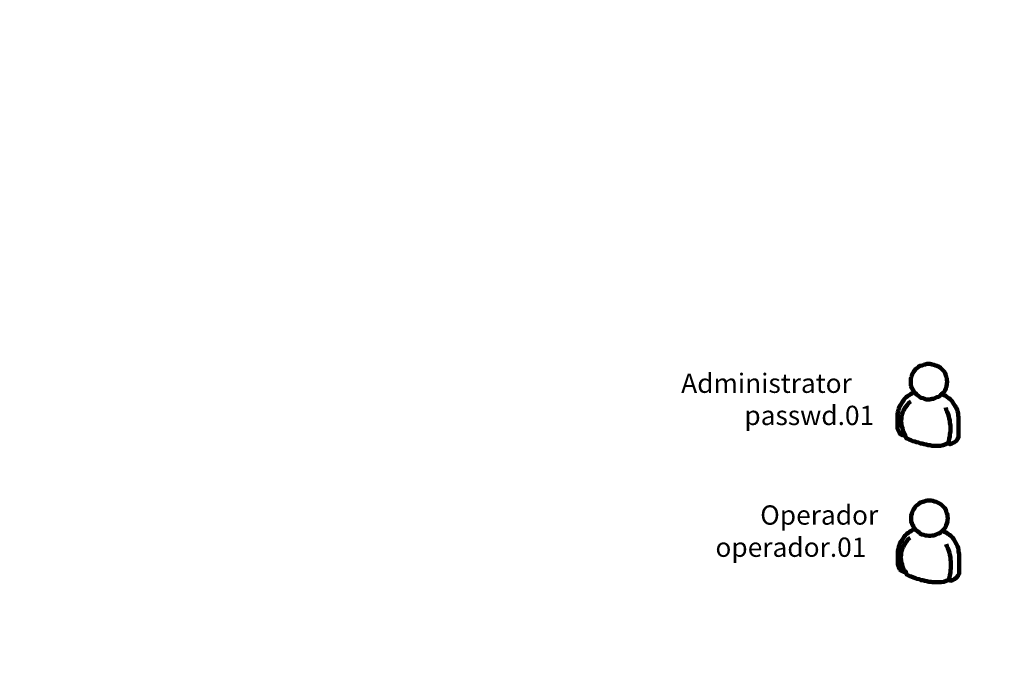
# Model space of a CAD drawing. Units: inches. Extents: x 15 to 456, y 161 to 446.
# Drawn here: x 15 to 143, y 364 to 446 of the extents above; entities that cross this region are included whole.
import ezdxf

# ---------------------------------------------------------------- set-up
doc = ezdxf.new("R2010")
doc.units = ezdxf.units.IN
doc.header["$MEASUREMENT"] = 0
doc.layers.add('Etext', color=7, linetype='CONTINUOUS')
doc.layers.add('IE-SIMBOL-1', color=130, linetype='CONTINUOUS', lineweight=100)
doc.layers.add('Text', color=250, linetype='CONTINUOUS', lineweight=100)
doc.styles.add('ROMANS', font='romans.shx', dxfattribs={"height": 0.25})
doc.styles.get("Standard").update_dxf_attribs({"font": 'txt', "width": 0.75})

# ---------------------------------------------------------------- blocks, each defined once
blk = doc.blocks.new('A$C42563FC4')
at = {"layer": 'IE-SIMBOL-1', "color": 160, "linetype": 'Continuous'}
for points in [[(-1.8, 6.87), (-2.07, 6.73), (-2.27, 6.6), (-2.47, 6.47), (-2.67, 6.33), (-2.87, 6.2), (-3.07, 6), (-3.2, 5.8), (-3.33, 5.6), (-3.47, 5.4), (-3.6, 5.2), (-3.73, 5), (-3.8, 4.73), (-3.87, 4.53), (-3.93, 4.27), (-4, 4), (-4, 3.8), (-4, 2.4), (-4, 2.13), (-3.87, 1.87), (-3.73, 1.6), (-3.53, 1.4), (-3.27, 1.27), (-3, 1.33), (-2.93, 1.07), (-2.87, 0.93), (-2.73, 0.87), (-2.47, 0.73), (-2.27, 0.67), (-2, 0.53), (-1.73, 0.47), (-1.53, 0.4), (-1.27, 0.33), (-1, 0.2), (-0.8, 0.2), (-0.53, 0.13), (-0.27, 0.07), (0, 0), (0.27, 0), (0.47, -0.07), (0.73, -0.07), (1, -0.07), (1.27, -0.07), (1.6, -0.07), (1.93, 0), (2.27, 0.13), (2.6, 0.27), (2.8, 0.13), (3.07, 0.2), (3.33, 0.33), (3.6, 0.53), (3.8, 0.8), (3.93, 1.07), (3.93, 3.33), (3.93, 3.6), (3.87, 3.87), (3.87, 4.13), (3.8, 4.4), (3.73, 4.6), (3.6, 4.87), (3.47, 5.07), (3.33, 5.33), (3.2, 5.53), (3.07, 5.73), (2.87, 5.93), (2.67, 6.07), (2.47, 6.2), (2.27, 6.4), (2, 6.47), (1.73, 6.6), (1.73, 6.6), (1.93, 6.8), (2.07, 6.93), (2.2, 7.13), (2.27, 7.33), (2.33, 7.53), (2.4, 7.8), (2.4, 8), (2.47, 8.2), (2.4, 8.47), (2.4, 8.67), (2.33, 8.87), (2.27, 9.07), (2.2, 9.33), (2.07, 9.53), (1.93, 9.67), (1.73, 9.87), (1.6, 10), (1.4, 10.13), (1.13, 10.27), (0.93, 10.33), (0.73, 10.4), (0.53, 10.47), (0.27, 10.53), (0.07, 10.53), (-0.2, 10.53), (-0.4, 10.47), (-0.6, 10.4), (-0.8, 10.33), (-1.07, 10.27), (-1.27, 10.13), (-1.4, 10), (-1.6, 9.87), (-1.73, 9.73), (-1.87, 9.53), (-2, 9.33), (-2.07, 9.2), (-2.13, 9), (-2.2, 8.8), (-2.27, 8.6), (-2.27, 8.4), (-2.27, 8.2), (-2.27, 8), (-2.27, 7.8), (-2.2, 7.6), (-2.13, 7.4), (-2, 7.2), (-1.93, 7), (-1.8, 6.87)], [(-1.8, 6.87), (-2.07, 6.73), (-2.27, 6.6), (-2.47, 6.47), (-2.67, 6.33), (-2.87, 6.2), (-3.07, 6), (-3.2, 5.8), (-3.33, 5.6), (-3.47, 5.4), (-3.6, 5.2), (-3.73, 5), (-3.8, 4.73), (-3.87, 4.53), (-3.93, 4.27), (-4, 4), (-4, 3.8), (-4, 2.4), (-4, 2.13), (-3.87, 1.87), (-3.73, 1.6), (-3.53, 1.4), (-3.27, 1.27), (-3, 1.33), (-2.93, 1.07), (-2.87, 0.93), (-2.73, 0.87)], [(-1.8, 6.87), (-1.67, 6.73), (-1.47, 6.53), (-1.27, 6.4), (-1.13, 6.27), (-0.93, 6.13), (-0.67, 6.07), (-0.47, 6), (-0.27, 5.93), (0, 5.93), (0.2, 5.93), (0.47, 6), (0.67, 6), (0.87, 6.07), (1.13, 6.2), (1.33, 6.27), (1.53, 6.4), (1.6, 6.53), (1.73, 6.6)], [(-3, 1.33), (-3.13, 1.6), (-3.27, 1.93), (-3.33, 2.2), (-3.47, 2.53), (-3.47, 2.8), (-3.53, 3.07), (-3.47, 3.4), (-3.47, 3.67), (-3.4, 3.93), (-3.33, 4.2), (-3.2, 4.47), (-3.07, 4.73), (-2.93, 4.93), (-2.73, 5.2), (-2.53, 5.47), (-2.27, 5.67)], [(2.6, 0.27), (2.67, 0.53), (2.73, 0.87), (2.8, 1.13), (2.8, 1.47), (2.87, 1.73), (2.87, 2), (2.87, 2.33), (2.87, 2.6), (2.8, 2.87), (2.8, 3.2), (2.73, 3.47), (2.67, 3.73), (2.6, 4), (2.47, 4.33), (2.33, 4.6), (2.27, 4.87)]]:
    blk.add_lwpolyline(points, dxfattribs=at)
blk = doc.blocks.new('A$C2D850771')
at = {"layer": 'IE-SIMBOL-1', "linetype": 'Continuous'}
for points in [[(-1.53, 6.8), (-1.8, 6.67), (-2, 6.53), (-2.2, 6.4), (-2.4, 6.27), (-2.6, 6.13), (-2.8, 5.93), (-2.93, 5.73), (-3.07, 5.53), (-3.2, 5.33), (-3.33, 5.13), (-3.47, 4.93), (-3.53, 4.67), (-3.6, 4.47), (-3.67, 4.2), (-3.73, 3.93), (-3.73, 3.73), (-3.73, 2.33), (-3.73, 2.07), (-3.6, 1.8), (-3.47, 1.53), (-3.27, 1.33), (-3, 1.2), (-2.73, 1.27), (-2.67, 1), (-2.6, 0.87), (-2.47, 0.8), (-2.2, 0.67), (-2, 0.6), (-1.73, 0.47), (-1.47, 0.4), (-1.27, 0.33), (-1, 0.27), (-0.73, 0.13), (-0.53, 0.13), (-0.27, 0.07), (0, 0), (0.27, -0.07), (0.53, -0.07), (0.73, -0.13), (1, -0.13), (1.27, -0.13), (1.53, -0.13), (1.87, -0.13), (2.2, -0.07), (2.53, 0.07), (2.87, 0.2), (3.07, 0.07), (3.33, 0.13), (3.6, 0.27), (3.87, 0.47), (4.07, 0.73), (4.2, 1), (4.2, 3.27), (4.2, 3.53), (4.13, 3.8), (4.13, 4.07), (4.07, 4.33), (4, 4.53), (3.87, 4.8), (3.73, 5), (3.6, 5.27), (3.47, 5.47), (3.33, 5.67), (3.13, 5.87), (2.93, 6), (2.73, 6.13), (2.53, 6.33), (2.27, 6.4), (2, 6.53), (2, 6.53), (2.2, 6.73), (2.33, 6.87), (2.47, 7.07), (2.53, 7.27), (2.6, 7.47), (2.67, 7.73), (2.67, 7.93), (2.73, 8.13), (2.67, 8.4), (2.67, 8.6), (2.6, 8.8), (2.53, 9), (2.47, 9.27), (2.33, 9.47), (2.2, 9.6), (2, 9.8), (1.87, 9.93), (1.67, 10.07), (1.4, 10.2), (1.2, 10.27), (1, 10.33), (0.8, 10.4), (0.53, 10.47), (0.33, 10.47), (0.07, 10.47), (-0.13, 10.4), (-0.33, 10.33), (-0.53, 10.27), (-0.8, 10.2), (-1, 10.07), (-1.13, 9.93), (-1.33, 9.8), (-1.47, 9.67), (-1.6, 9.47), (-1.73, 9.27), (-1.8, 9.13), (-1.87, 8.93), (-1.93, 8.73), (-2, 8.53), (-2, 8.33), (-2, 8.13), (-2, 7.93), (-2, 7.73), (-1.93, 7.53), (-1.87, 7.33), (-1.73, 7.13), (-1.67, 6.93), (-1.53, 6.8)], [(-1.53, 6.8), (-1.4, 6.6), (-1.2, 6.47), (-1, 6.33), (-0.87, 6.2), (-0.67, 6.07), (-0.4, 6), (-0.2, 5.93), (0, 5.93), (0.27, 5.87), (0.47, 5.87), (0.73, 5.93), (0.93, 5.93), (1.13, 6), (1.4, 6.13), (1.6, 6.2), (1.8, 6.33), (1.87, 6.4), (2, 6.53)], [(-2.87, 1.3), (-3, 1.57), (-3.13, 1.9), (-3.2, 2.17), (-3.33, 2.5), (-3.33, 2.77), (-3.4, 3.03), (-3.33, 3.37), (-3.33, 3.63), (-3.27, 3.9), (-3.2, 4.17), (-3.07, 4.43), (-2.93, 4.7), (-2.8, 4.9), (-2.6, 5.17), (-2.4, 5.43), (-2.13, 5.63)], [(2.87, 0.2), (2.93, 0.47), (3, 0.8), (3.07, 1.07), (3.07, 1.4), (3.13, 1.67), (3.13, 1.93), (3.13, 2.27), (3.13, 2.53), (3.07, 2.8), (3.07, 3.13), (3, 3.4), (2.93, 3.67), (2.87, 3.93), (2.73, 4.27), (2.6, 4.53), (2.53, 4.8)]]:
    blk.add_lwpolyline(points, dxfattribs=at)

msp = doc.modelspace()

# ---------------------------------------------------------------- block references
at = {"layer": 'IE-SIMBOL-1', "linetype": 'ByBlock'}
for name, p in [('A$C42563FC4', (132.88, 391.09)), ('A$C2D850771', (132.69, 373.47))]:
    msp.add_blockref(name, p, dxfattribs=at)

# ---------------------------------------------------------------- texts
at = {"layer": 'Etext', "char_height": 2.5, "width": 22.4525, "attachment_point": 4, "style": 'ROMANS'}
for s, insert in [('\\pi-0.97615;Administrator\\P\\pi2.2977;passwd.01', (103.32, 397.03)), ('\\pi3.0119;Operador\\P\\pi0.69052;operador.01', (103.59, 379.96))]:
    msp.add_mtext(s, dxfattribs=dict(at, insert=insert))
at = {"layer": 'Text', "color": 0, "linetype": 'Continuous', "attachment_point": 4}
for s, insert, char_height, width in [('{\\fArial|b0|i0|c1|p15;}', (23.93, 446.2), 3.4, 3.6), ('{\\fArial|b0|i0|c1|p15;}', (35.27, 446.2), 3.4, 3.6), ('{\\fArial|b0|i0|c1|p15;}', (46.53, 446.2), 3.4, 3.6), ('{\\fArial|b0|i0|c1|p15;}', (57.93, 446.2), 3.4, 3.6), ('{\\fArial|b0|i0|c1|p15;}', (68.27, 446.2), 3.4, 3.6), ('{\\fArial|b0|i0|c1|p15;}', (70.27, 446.2), 3.4, 3.6), ('{\\fArial|b0|i0|c1|p15;}', (79.6, 446.2), 3.4, 3.6), ('{\\fArial|b0|i0|c1|p15;}', (81.6, 446.2), 3.4, 3.6), ('{\\fArial|b0|i0|c1|p15;}', (90.93, 446.2), 3.4, 3.6), ('{\\fArial|b0|i0|c1|p15;}', (92.93, 446.2), 3.4, 3.6), ('{\\fArial|b0|i0|c1|p15;}', (102.27, 446.2), 3.4, 3.6), ('{\\fArial|b0|i0|c1|p15;}', (104.27, 446.2), 3.4, 3.6), ('{\\fArial|b0|i0|c1|p15;}', (113.6, 446.2), 3.4, 3.6), ('{\\fArial|b0|i0|c1|p15;}', (115.6, 446.2), 3.4, 3.6), ('{\\fArial|b0|i0|c1|p15;}', (124.93, 446.2), 3.4, 3.6), ('{\\fArial|b0|i0|c1|p15;}', (126.93, 446.2), 3.4, 3.6), ('{\\fArial|b0|i0|c1|p15;}', (136.27, 446.2), 3.4, 3.6), ('{\\fArial|b0|i0|c1|p15;}', (138.27, 446.2), 3.4, 3.6), ('{\\fVerdana|b0|i0|c1|p15;}', (15.2, 422.67), 4.6, 4.8), ('{\\fVerdana|b0|i0|c1|p15;}', (94.47, 403.53), 3.7333, 4), ('{\\fVerdana|b0|i0|c1|p15;}', (97.2, 403.53), 3.7333, 4), ('{\\fVerdana|b0|i0|c1|p15;}', (99.67, 403.53), 3.7333, 4), ('{\\fVerdana|b0|i0|c1|p15;}', (103.6, 403.53), 3.7333, 4), ('{\\fVerdana|b0|i0|c1|p15;}', (104.67, 403.53), 3.7333, 4), ('{\\fVerdana|b0|i0|c1|p15;}', (107.27, 403.53), 3.7333, 3.9333), ('{\\fVerdana|b0|i0|c1|p15;}', (108.33, 403.53), 3.7333, 4), ('{\\fVerdana|b0|i0|c1|p15;}', (110.4, 403.53), 3.7333, 4), ('{\\fVerdana|b0|i0|c1|p15;}', (112, 403.53), 3.7333, 4), ('{\\fVerdana|b0|i0|c1|p15;}', (113.67, 403.53), 3.7333, 4), ('{\\fVerdana|b0|i0|c1|p15;}', (116.13, 403.53), 3.7333, 4), ('{\\fVerdana|b0|i0|c1|p15;}', (117.67, 403.53), 3.7333, 4), ('{\\fVerdana|b0|i0|c1|p15;}', (120.13, 403.53), 3.7333, 3.9333), ('{\\fVerdana|b0|i0|c1|p15;}', (100.4, 398.2), 3.8, 4), ('{\\fVerdana|b0|i0|c1|p15;}', (102.93, 398.2), 3.8, 3.9333), ('{\\fVerdana|b0|i0|c1|p15;}', (105.33, 398.2), 3.8, 3.9333), ('{\\fVerdana|b0|i0|c1|p15;}', (107.4, 398.2), 3.8, 4), ('{\\fVerdana|b0|i0|c1|p15;}', (109.47, 398.2), 3.8, 4), ('{\\fVerdana|b0|i0|c1|p15;}', (112.73, 398.2), 3.8, 4), ('{\\fVerdana|b0|i0|c1|p15;}', (115.27, 398.2), 3.8, 4), ('{\\fVerdana|b0|i0|c1|p15;}', (116.73, 398.2), 3.8, 4), ('{\\fVerdana|b0|i0|c1|p15;}', (119.27, 398.2), 3.8, 4), ('{\\fVerdana|b0|i0|c1|p15;}', (103.07, 383.73), 3.8, 4), ('{\\fVerdana|b0|i0|c1|p15;}', (106.2, 383.73), 3.8, 3.9333), ('{\\fVerdana|b0|i0|c1|p15;}', (108.67, 383.73), 3.8, 4), ('{\\fVerdana|b0|i0|c1|p15;}', (111.07, 383.73), 3.8, 4), ('{\\fVerdana|b0|i0|c1|p15;}', (112.73, 383.73), 3.8, 4), ('{\\fVerdana|b0|i0|c1|p15;}', (115.13, 383.73), 3.8, 4), ('{\\fVerdana|b0|i0|c1|p15;}', (117.67, 383.73), 3.8, 4), ('{\\fVerdana|b0|i0|c1|p15;}', (120.13, 383.73), 3.8, 3.9333), ('{\\fVerdana|b0|i0|c1|p15;}', (97.2, 378.07), 3.8, 4), ('{\\fVerdana|b0|i0|c1|p15;}', (99.67, 378.07), 3.8, 4), ('{\\fVerdana|b0|i0|c1|p15;}', (102.13, 378.07), 3.8, 4), ('{\\fVerdana|b0|i0|c1|p15;}', (104.53, 378.07), 3.8, 4), ('{\\fVerdana|b0|i0|c1|p15;}', (106.2, 378.07), 3.8, 4), ('{\\fVerdana|b0|i0|c1|p15;}', (108.6, 378.07), 3.8, 4), ('{\\fVerdana|b0|i0|c1|p15;}', (111.13, 378.07), 3.8, 4), ('{\\fVerdana|b0|i0|c1|p15;}', (113.6, 378.07), 3.8, 3.9333), ('{\\fVerdana|b0|i0|c1|p15;}', (115.27, 378.07), 3.8, 4), ('{\\fVerdana|b0|i0|c1|p15;}', (116.73, 378.07), 3.8, 4), ('{\\fVerdana|b0|i0|c1|p15;}', (119.27, 378.07), 3.8, 4), ('{\\fVerdana|b0|i0|c1|p15;}', (15.2, 371.67), 4.6, 4.8), ('{\\fVerdana|b1|i0|c1|p15;}', (142.73, 364.13), 3.8, 7.9333)]:
    msp.add_mtext(s, dxfattribs=dict(at, insert=insert, char_height=char_height, width=width))

doc.saveas('drawing.dxf')
